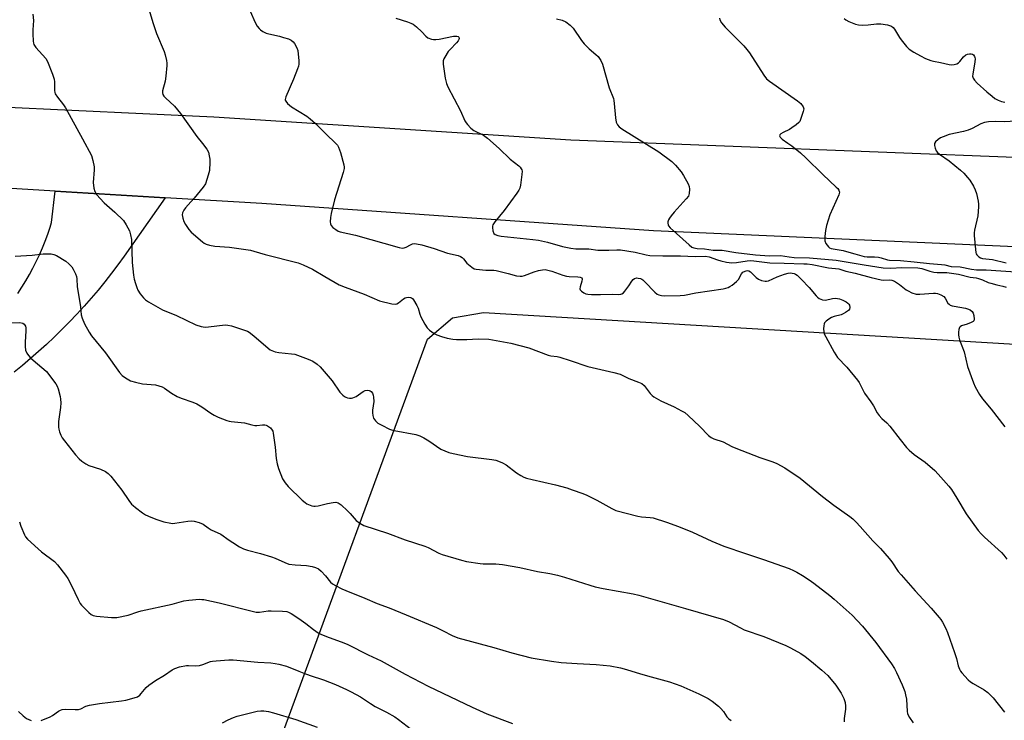
# Model space of a CAD drawing. Units: inches. Extents: x 1213768 to 1219768, y 529455 to 533455.
# Drawn here: x 1215406 to 1215803, y 532321 to 532603 of the extents above; entities that cross this region are included whole.
import ezdxf

# ---------------------------------------------------------------- set-up
doc = ezdxf.new("R2010")
doc.units = ezdxf.units.IN
doc.header["$MEASUREMENT"] = 0
for name, color, linetype in [('NTRL-Farm Land', 3, 'Continuous'), ('TRANS-Road', 130, 'Continuous'), ('Undefined', 1, 'Continuous')]:
    doc.layers.add(name, color=color, linetype=linetype)

msp = doc.modelspace()

# ---------------------------------------------------------------- linework, layer by layer
at = {"layer": 'NTRL-Farm Land'}
msp.add_lwpolyline([(1215804.34, 532151.19), (1215554.02, 532159.79), (1215544.87, 532161.5), (1215540.23, 532165.96), (1215538.89, 532175.8), (1215508.93, 532249.21), (1215507.56, 532279.55), (1215509.76, 532301.99), (1215512.14, 532315.71), (1215570.42, 532474.42), (1215580.5, 532482.97), (1215592.98, 532485.12), (1215806.95, 532472.37)], dxfattribs=at)
at = {"layer": 'TRANS-Road'}
for points in [[(1215341.42, 532570.61), (1215484.49, 532563.83), (1215628.18, 532554.59), (1215813.59, 532547.33)], [(1215812.99, 532511.26), (1215661.37, 532518.06), (1215503.76, 532528.95), (1215464.91, 532531.31), (1215420.59, 532533.99), (1215197.76, 532547.5)], [(1215405.66, 532492.79), (1215407.27, 532495.3), (1215408.81, 532497.84), (1215410.28, 532500.43), (1215411.68, 532503.05), (1215413.01, 532505.71), (1215414.27, 532508.41), (1215415.46, 532511.14), (1215416.58, 532513.9), (1215417.62, 532516.69), (1215418.59, 532519.5), (1215419.16, 532521.3), (1215420.59, 532533.99), (1215464.91, 532531.31), (1215450.91, 532511.38), (1215448.43, 532507.85), (1215445.89, 532504.37), (1215443.29, 532500.93), (1215440.62, 532497.54), (1215437.89, 532494.21), (1215435.1, 532490.92), (1215432.25, 532487.69), (1215429.34, 532484.51), (1215426.38, 532481.38), (1215423.36, 532478.31), (1215420.28, 532475.3), (1215417.15, 532472.34), (1215413.97, 532469.44), (1215410.73, 532466.61), (1215407.44, 532463.83), (1215404.1, 532461.11)]]:
    msp.add_lwpolyline(points, dxfattribs=at)
at = {"layer": 'Undefined'}
for points, elevation in [([(1215456.73, 532612.65), (1215460.05, 532601.33), (1215461.37, 532597.39), (1215464.51, 532590.15), (1215464.91, 532588.78), (1215465.38, 532586.55), (1215465.53, 532585.43), (1215465.52, 532584.56), (1215465.12, 532580.18), (1215464.82, 532578.16), (1215463.77, 532574.29), (1215463.76, 532573.51), (1215463.94, 532572.8), (1215464.39, 532572.12), (1215464.97, 532571.5), (1215468.6, 532568.11), (1215471.05, 532565.22), (1215477.67, 532555.93), (1215479.93, 532553.15), (1215481.67, 532550.83), (1215482.33, 532549.58), (1215482.64, 532548.22), (1215482.84, 532546.81), (1215482.89, 532545.69), (1215482.72, 532542.33), (1215482.23, 532540.33), (1215481.08, 532536.96), (1215480.12, 532535.51), (1215476.57, 532531.18), (1215475.24, 532529.61), (1215473.01, 532527.22), (1215472.38, 532526.26), (1215471.89, 532525.26), (1215471.73, 532524.47), (1215471.93, 532523.12), (1215472.36, 532521.78), (1215473.07, 532520.52), (1215474.37, 532518.58), (1215475.32, 532517.47), (1215479.9, 532513.63), (1215480.61, 532513.11), (1215481.37, 532512.7), (1215482.71, 532512.29), (1215484.93, 532511.83), (1215490.83, 532511.47), (1215499.16, 532510.23), (1215500.55, 532509.89), (1215505.13, 532508.52), (1215518.35, 532505.15), (1215520.47, 532504.32), (1215524.19, 532502.63), (1215529.1, 532499.63), (1215534.93, 532496.29), (1215537.33, 532495.32), (1215544.91, 532492.52), (1215551.16, 532489.86), (1215556.12, 532488.71), (1215557.56, 532488.57), (1215558.09, 532488.68), (1215558.82, 532489.05), (1215560.83, 532490.61), (1215561.52, 532491.03), (1215562.01, 532491.19), (1215562.8, 532491.28), (1215563.56, 532491.22), (1215564.02, 532491.06), (1215564.43, 532490.74), (1215564.79, 532490.3), (1215566.17, 532488), (1215566.63, 532486.92), (1215567.39, 532484.44), (1215567.8, 532483.36), (1215569.33, 532480.49), (1215570.26, 532479), (1215571.26, 532478.02), (1215573.1, 532476.72), (1215574.15, 532476.21), (1215576.09, 532475.49), (1215578.36, 532474.86), (1215580.65, 532474.48), (1215582.1, 532474.32), (1215586.22, 532474.34), (1215590.83, 532474.59), (1215595.14, 532474.48), (1215603.95, 532472.86), (1215611.26, 532470.92), (1215618.99, 532467.99), (1215620.11, 532467.77), (1215622.66, 532467.48), (1215623.73, 532467.26), (1215627.83, 532465.8), (1215634.96, 532463.49), (1215645.46, 532461.08), (1215648, 532460.35), (1215651.53, 532458.65), (1215655.41, 532457.2), (1215656.71, 532456.55), (1215657.6, 532455.85), (1215660.03, 532452.65), (1215660.82, 532451.82), (1215661.5, 532451.29), (1215664.3, 532449.66), (1215669.72, 532447.19), (1215672.73, 532445.63), (1215673.94, 532444.89), (1215675.29, 532443.75), (1215680.06, 532439.29), (1215683.5, 532435.71), (1215684.63, 532434.84), (1215685.67, 532434.37), (1215689.48, 532433.14), (1215692.88, 532431.33), (1215694.47, 532430.63), (1215704.16, 532426.84), (1215709.39, 532425.08), (1215711, 532424.44), (1215714.27, 532422.73), (1215720.38, 532418.6), (1215729.45, 532411.13), (1215733.95, 532407.68), (1215740.34, 532403.15), (1215741.58, 532402.13), (1215742.98, 532400.81), (1215744.58, 532399.12), (1215749.68, 532393.29), (1215752.7, 532390.2), (1215756.27, 532386.23), (1215757.37, 532384.86), (1215759.92, 532381.05), (1215761.02, 532379.68), (1215766.63, 532373.19), (1215773.16, 532366.25), (1215776.35, 532362.56), (1215777.06, 532361.66), (1215777.68, 532360.67), (1215779.05, 532358.03), (1215779.77, 532356.42), (1215782.58, 532348.45), (1215783.35, 532345.96), (1215784.02, 532343.12), (1215784.57, 532341.76), (1215784.98, 532340.98), (1215785.48, 532340.26), (1215788.05, 532337.42), (1215788.9, 532336.69), (1215790, 532335.93), (1215794.52, 532333.39), (1215795.89, 532332.38), (1215798.06, 532330.17), (1215802.6, 532324.5)], 282), ([(1215411.66, 532605.11), (1215411.94, 532602.6), (1215411.62, 532598.78), (1215411.63, 532597.3), (1215411.79, 532594.34), (1215411.91, 532593.48), (1215412.07, 532592.94), (1215412.84, 532591.75), (1215416.82, 532587.27), (1215417.57, 532586.15), (1215419.55, 532580.95), (1215420.18, 532579.01), (1215420.32, 532577.89), (1215420.38, 532574.5), (1215420.5, 532573.67), (1215420.67, 532573.15), (1215421.54, 532571.72), (1215423.95, 532568.68), (1215424.74, 532567.47), (1215431.65, 532554.95), (1215435.21, 532548.28), (1215435.8, 532546.31), (1215436.28, 532543.71), (1215436.27, 532542.57), (1215435.92, 532537.39), (1215436.16, 532535.13), (1215436.53, 532533.79), (1215437.27, 532532.67), (1215440.29, 532529.22), (1215444.57, 532525.47), (1215448.06, 532522.11), (1215449.17, 532520.48), (1215450.51, 532518), (1215450.99, 532516.4), (1215451.3, 532514.47), (1215451.67, 532505.28), (1215452.13, 532500.21), (1215452.43, 532498.61), (1215452.9, 532496.88), (1215453.44, 532495.17), (1215453.91, 532494.09), (1215454.89, 532492.65), (1215456.17, 532491.06), (1215457.02, 532490.29), (1215458.24, 532489.51), (1215463.79, 532486.3), (1215469.38, 532483.91), (1215477.23, 532480.22), (1215479.36, 532479.56), (1215480.97, 532479.31), (1215482.35, 532479.39), (1215488.99, 532480.18), (1215490.14, 532480.13), (1215491.55, 532479.77), (1215497.15, 532477.95), (1215497.97, 532477.64), (1215498.74, 532477.24), (1215500.56, 532475.81), (1215506.31, 532470.82), (1215507.16, 532470.21), (1215507.85, 532469.84), (1215509.13, 532469.39), (1215510.56, 532469.1), (1215515.7, 532468.6), (1215517.1, 532468.36), (1215522.41, 532466.44), (1215524.32, 532465.62), (1215526.03, 532464.45), (1215527.32, 532463.25), (1215532.1, 532457.67), (1215535.23, 532453.19), (1215536.43, 532451.93), (1215537.09, 532451.38), (1215537.57, 532451.09), (1215538.32, 532450.85), (1215539.12, 532450.73), (1215539.92, 532450.71), (1215540.44, 532450.79), (1215541.68, 532451.34), (1215544.56, 532453.34), (1215545.33, 532453.73), (1215546.42, 532453.9), (1215546.96, 532453.85), (1215547.43, 532453.67), (1215547.81, 532453.35), (1215548.27, 532452.67), (1215548.6, 532451.9), (1215548.78, 532451.07), (1215548.81, 532449.36), (1215548.37, 532445.88), (1215548.31, 532444.86), (1215548.41, 532443.74), (1215548.7, 532442.69), (1215549.47, 532441.61), (1215550.5, 532440.71), (1215552.01, 532439.85), (1215555.14, 532438.3), (1215555.95, 532438), (1215557.08, 532437.72), (1215565.71, 532436.08), (1215567.39, 532435.6), (1215568.97, 532434.78), (1215571.03, 532433.57), (1215575.79, 532430.24), (1215577.4, 532429.48), (1215579.07, 532428.86), (1215580.78, 532428.45), (1215586.52, 532427.31), (1215596.4, 532426), (1215598.01, 532425.72), (1215599.06, 532425.42), (1215600.62, 532424.74), (1215602.12, 532423.92), (1215606.21, 532420.71), (1215607.97, 532419.62), (1215609.27, 532418.94), (1215610.34, 532418.57), (1215612.53, 532417.98), (1215621.96, 532415.81), (1215626.46, 532414.61), (1215628.71, 532413.86), (1215632.91, 532412.33), (1215634.56, 532411.64), (1215638.56, 532409.63), (1215644.68, 532406.29), (1215646.3, 532405.59), (1215655.12, 532403.22), (1215656.59, 532403.03), (1215660, 532402.77), (1215661.31, 532402.54), (1215666.61, 532400.89), (1215671.52, 532399.12), (1215677.13, 532396.76), (1215684.81, 532393.21), (1215689.72, 532391.16), (1215698.41, 532388.21), (1215705.66, 532385.85), (1215715.95, 532382.15), (1215717.77, 532381.41), (1215719.07, 532380.76), (1215721.38, 532379.44), (1215724.06, 532377.7), (1215725.95, 532376.31), (1215732.29, 532371.37), (1215734.1, 532369.86), (1215741.33, 532363.44), (1215745.56, 532359.02), (1215750.87, 532352.51), (1215757.18, 532343.9), (1215758.38, 532341.95), (1215759.17, 532340.41), (1215761.48, 532335.41), (1215762.49, 532332.76), (1215762.85, 532331.36), (1215763.17, 532329.65), (1215763.52, 532324.73), (1215763.67, 532323.93), (1215763.9, 532323.26), (1215764.43, 532322.27), (1215765.83, 532320.12)], 284), ([(1215499.22, 532606.07), (1215501.02, 532602.03), (1215501.93, 532600.33), (1215502.65, 532599.4), (1215503.28, 532598.78), (1215504.22, 532598.16), (1215505.5, 532597.54), (1215506.59, 532597.19), (1215510.86, 532596.24), (1215512.56, 532595.78), (1215514.52, 532595.19), (1215515.58, 532594.74), (1215516.42, 532594.08), (1215516.92, 532593.4), (1215517.86, 532591.6), (1215518.26, 532590.52), (1215518.47, 532589.11), (1215518.62, 532586.51), (1215518.64, 532585.07), (1215518.53, 532584.22), (1215518.17, 532583.11), (1215516.49, 532579.01), (1215513.46, 532571.9), (1215513.22, 532570.84), (1215513.23, 532570.6), (1215513.42, 532570.13), (1215514.12, 532569.26), (1215515.66, 532567.87), (1215521.89, 532564.11), (1215523.22, 532563.05), (1215525.37, 532561.17), (1215529.26, 532557.29), (1215533.87, 532552.87), (1215534.22, 532552.42), (1215534.62, 532551.67), (1215535.44, 532549.51), (1215536.8, 532544.5), (1215536.92, 532543.68), (1215536.91, 532543.13), (1215536.5, 532541.42), (1215533.02, 532530.49), (1215531.66, 532525.04), (1215531.4, 532523.33), (1215531.32, 532521.65), (1215531.38, 532520.86), (1215531.65, 532520.15), (1215532.4, 532519.36), (1215533.55, 532518.49), (1215534.53, 532517.89), (1215535.26, 532517.62), (1215541.45, 532516.32), (1215559.09, 532511.25), (1215560.2, 532511.08), (1215561.04, 532511.17), (1215561.84, 532511.46), (1215563.65, 532512.4), (1215564.45, 532512.73), (1215565.17, 532512.86), (1215565.97, 532512.84), (1215568.18, 532512.37), (1215573.08, 532510.96), (1215578.44, 532509.05), (1215582.85, 532508.03), (1215583.77, 532507.65), (1215584.36, 532507.24), (1215584.9, 532506.71), (1215586.3, 532505.02), (1215588.24, 532503.33), (1215589.19, 532502.75), (1215589.99, 532502.53), (1215593.99, 532502.15), (1215597.16, 532502.13), (1215598.02, 532502.05), (1215602.9, 532500.91), (1215606.33, 532499.93), (1215607.75, 532499.77), (1215608.59, 532499.81), (1215609.42, 532499.98), (1215613.43, 532501.52), (1215615.06, 532502.03), (1215616.72, 532502.38), (1215617.77, 532502.4), (1215618.83, 532502.22), (1215620.5, 532501.8), (1215624.95, 532500.2), (1215626.36, 532499.79), (1215627.48, 532499.65), (1215630.92, 532499.5), (1215631.95, 532499.34), (1215632.54, 532499.05), (1215632.71, 532498.75), (1215632.74, 532498.54), (1215632.6, 532497.81), (1215631.84, 532495.44), (1215631.78, 532494.71), (1215631.92, 532494.27), (1215632.43, 532493.7), (1215633.34, 532493.06), (1215634.13, 532492.72), (1215635, 532492.54), (1215636.48, 532492.43), (1215640.08, 532492.42), (1215644.87, 532492.6), (1215647.36, 532492.46), (1215648.19, 532492.52), (1215648.7, 532492.64), (1215649.37, 532493.06), (1215649.92, 532493.68), (1215651.43, 532495.85), (1215652.67, 532497.82), (1215653.18, 532498.46), (1215653.76, 532498.87), (1215654.7, 532499.06), (1215655.27, 532499.02), (1215656.11, 532498.83), (1215656.64, 532498.6), (1215657.1, 532498.29), (1215657.94, 532497.5), (1215661.99, 532493.29), (1215662.88, 532492.57), (1215663.58, 532492.24), (1215664.58, 532492), (1215665.91, 532491.9), (1215672.16, 532492.02), (1215673.9, 532492.14), (1215678.5, 532493.05), (1215689.41, 532494.69), (1215690.56, 532494.92), (1215691.39, 532495.18), (1215692.13, 532495.57), (1215693.08, 532496.19), (1215694.85, 532497.59), (1215695.55, 532498.48), (1215696.87, 532500.72), (1215697.4, 532501.35), (1215698.26, 532501.85), (1215698.74, 532501.98), (1215699.23, 532502.01), (1215699.74, 532501.9), (1215700.42, 532501.48), (1215702.72, 532499.27), (1215703.61, 532498.58), (1215704.92, 532498.05), (1215706.3, 532497.76), (1215706.84, 532497.76), (1215707.64, 532497.96), (1215711.22, 532499.56), (1215714.17, 532500.64), (1215715.54, 532500.93), (1215716.64, 532501.06), (1215717.2, 532501.04), (1215718.03, 532500.86), (1215718.55, 532500.64), (1215719.26, 532500.15), (1215721, 532498.5), (1215724, 532495.28), (1215726.86, 532491.84), (1215727.43, 532491.29), (1215728.13, 532490.83), (1215729.47, 532490.29), (1215730.57, 532490.1), (1215733.4, 532490.73), (1215734.55, 532490.87), (1215735.4, 532490.85), (1215736.24, 532490.64), (1215737.61, 532490.09), (1215738.94, 532489.45), (1215739.65, 532488.98), (1215740, 532488.58), (1215740.24, 532488.12), (1215740.47, 532487.13), (1215740.31, 532486.46), (1215739.81, 532485.91), (1215738.7, 532485.1), (1215737.71, 532484.57), (1215736.88, 532484.29), (1215734.07, 532483.56), (1215733, 532483.14), (1215732, 532482.53), (1215730.84, 532481.66), (1215730.27, 532481.07), (1215730.03, 532480.6), (1215729.88, 532479.78), (1215729.86, 532478.61), (1215729.94, 532477.43), (1215730.13, 532476.59), (1215730.72, 532475.32), (1215734.04, 532469.16), (1215735.47, 532467.12), (1215739.17, 532463.18), (1215743.54, 532458), (1215744.15, 532457.01), (1215746.34, 532452.73), (1215748.87, 532449.28), (1215749.9, 532447.58), (1215751.38, 532444.86), (1215752.21, 532443.73), (1215753.34, 532442.48), (1215755.25, 532440.76), (1215756.49, 532439.48), (1215760.6, 532434.1), (1215763.25, 532430.94), (1215764.24, 532429.86), (1215766.36, 532428.12), (1215770.71, 532425.01), (1215774.57, 532421.68), (1215776.01, 532420.21), (1215780.21, 532415.37), (1215781.3, 532414), (1215783.49, 532410.54), (1215787.23, 532404.23), (1215792.11, 532397.44), (1215793.26, 532396.14), (1215794.63, 532394.78), (1215801.44, 532388.71), (1215802.41, 532387.6), (1215803.65, 532385.93)], 280), ([(1215557.65, 532603.55), (1215562.44, 532602.07), (1215563.75, 532601.56), (1215564.73, 532601.07), (1215566.05, 532600), (1215568.12, 532598.02), (1215569.72, 532596.35), (1215570.6, 532595.68), (1215572.12, 532595.15), (1215572.93, 532594.98), (1215573.75, 532594.94), (1215575.17, 532595.14), (1215580.93, 532596.29), (1215582.28, 532596.26), (1215582.73, 532596.14), (1215583.04, 532595.92), (1215583.15, 532595.36), (1215583.05, 532594.91), (1215582.82, 532594.45), (1215582.09, 532593.55), (1215579.57, 532591), (1215578.79, 532590.11), (1215577.37, 532587.89), (1215576.98, 532587.12), (1215576.72, 532586.33), (1215576.75, 532584.99), (1215577.6, 532579.38), (1215578.12, 532577.25), (1215578.62, 532575.93), (1215583.73, 532566.28), (1215585.53, 532562.25), (1215585.98, 532561.5), (1215586.53, 532560.83), (1215587.94, 532559.36), (1215589.04, 532558.42), (1215592.94, 532556.48), (1215594.53, 532555.31), (1215599.3, 532551.09), (1215603.71, 532546.89), (1215607.16, 532544.18), (1215607.72, 532543.59), (1215608.15, 532542.97), (1215608.37, 532542.53), (1215608.49, 532542.03), (1215608.45, 532540.63), (1215607.85, 532536.31), (1215607.6, 532535.19), (1215607.25, 532534.41), (1215606.43, 532533.19), (1215601.34, 532526.24), (1215597.53, 532521.65), (1215596.74, 532520.45), (1215596.6, 532519.93), (1215596.58, 532519.39), (1215596.79, 532517.99), (1215597.16, 532516.98), (1215597.72, 532516.48), (1215598.74, 532516.1), (1215600.14, 532515.84), (1215612.89, 532514.57), (1215615.16, 532514.27), (1215618.8, 532513.41), (1215624.76, 532511.69), (1215628.12, 532511.02), (1215630.08, 532510.71), (1215635.37, 532510.71), (1215639.03, 532510.26), (1215640.5, 532510.18), (1215643.48, 532510.2), (1215646.64, 532510.38), (1215648.13, 532510.33), (1215653.98, 532509.43), (1215658.44, 532508.35), (1215659.96, 532508.15), (1215665.22, 532508), (1215672.29, 532507.98), (1215678.14, 532507.64), (1215682.39, 532507.78), (1215683.82, 532507.5), (1215687.1, 532506.35), (1215688.51, 532505.96), (1215690.78, 532505.46), (1215692.9, 532505.2), (1215694.84, 532505.25), (1215699.03, 532505.95), (1215700.24, 532506.02), (1215701.84, 532505.9), (1215708.17, 532505.11), (1215714.04, 532505.06), (1215721.92, 532504.77), (1215723.3, 532504.69), (1215725.21, 532504.44), (1215731.76, 532503.13), (1215736.01, 532502.67), (1215738.85, 532501.75), (1215742.61, 532500.94), (1215748.99, 532499.25), (1215752.97, 532498.33), (1215754.12, 532498.18), (1215756.29, 532498.29), (1215757.35, 532498.18), (1215758.39, 532497.73), (1215760.38, 532496.49), (1215763.1, 532494.31), (1215763.82, 532493.84), (1215765.41, 532493.12), (1215767.06, 532492.58), (1215767.71, 532492.49), (1215768.57, 532492.5), (1215774.03, 532492.96), (1215774.88, 532492.95), (1215775.7, 532492.83), (1215777.01, 532492.3), (1215778.19, 532491.56), (1215778.73, 532490.93), (1215779.89, 532488.97), (1215780.39, 532488.45), (1215780.77, 532488.17), (1215781.52, 532487.85), (1215782.33, 532487.65), (1215786.94, 532486.89), (1215787.81, 532486.69), (1215788.79, 532486.22), (1215789.6, 532485.58), (1215790.04, 532484.95), (1215790.35, 532483.9), (1215790.47, 532482.55), (1215790.3, 532481.87), (1215789.97, 532481.52), (1215789.25, 532481.11), (1215787.59, 532480.47), (1215785.38, 532479.78), (1215784.77, 532479.42), (1215784.49, 532479.09), (1215784.24, 532478.37), (1215784.13, 532477.28), (1215784.13, 532476.15), (1215784.24, 532475.31), (1215784.57, 532474.18), (1215786.4, 532469.4), (1215787.79, 532463.49), (1215790.19, 532456.83), (1215790.88, 532455.22), (1215792.65, 532452.21), (1215793.77, 532450.51), (1215797.26, 532446.26), (1215802.75, 532439.18)], 278), ([(1215622.42, 532603.31), (1215624.66, 532602.7), (1215626.12, 532602.02), (1215627.9, 532600.68), (1215629.1, 532599.51), (1215632.37, 532594.61), (1215633.47, 532593.25), (1215635.56, 532591.2), (1215638.25, 532588.98), (1215639.08, 532588.18), (1215640.15, 532586.53), (1215640.85, 532585), (1215643.6, 532575.58), (1215645.25, 532571.17), (1215645.45, 532570.36), (1215645.59, 532569.21), (1215646.04, 532563.41), (1215646.42, 532561.67), (1215646.89, 532560.66), (1215647.57, 532559.87), (1215648.65, 532559), (1215663.51, 532549.78), (1215668.72, 532545.92), (1215670.21, 532544.47), (1215672.54, 532541.75), (1215673.47, 532540.27), (1215675.34, 532536.95), (1215675.76, 532535.88), (1215675.87, 532534.76), (1215675.76, 532533.05), (1215675.64, 532532.5), (1215675.43, 532531.99), (1215674.56, 532530.83), (1215669.78, 532525.56), (1215668.47, 532524), (1215667.83, 532523.1), (1215667.44, 532522.38), (1215667.19, 532521.64), (1215667.15, 532521.15), (1215667.27, 532520.43), (1215667.46, 532519.98), (1215668.12, 532519.19), (1215675.74, 532512.35), (1215676.88, 532511.48), (1215677.64, 532511.15), (1215679.03, 532510.89), (1215681.9, 532510.81), (1215685.47, 532510.26), (1215689.08, 532510.21), (1215694.58, 532509.25), (1215702.41, 532508.31), (1215708.07, 532508), (1215712.51, 532508.14), (1215715.94, 532507.55), (1215717.97, 532507.31), (1215724.23, 532507.17), (1215734.85, 532506.22), (1215746.11, 532504.27), (1215753.82, 532503.15), (1215756.93, 532503.06), (1215761.35, 532503.31), (1215767.76, 532503.19), (1215769.38, 532502.89), (1215772.63, 532501.73), (1215774.21, 532501.35), (1215775.56, 532501.23), (1215779.47, 532501.24), (1215784.07, 532500.62), (1215788.77, 532499.43), (1215791.3, 532499.08), (1215792.15, 532498.88), (1215793.8, 532498.3), (1215796.07, 532497.28), (1215797.12, 532496.9), (1215799.56, 532496.26), (1215802.01, 532495.78), (1215803.27, 532495.36)], 276), ([(1215688.01, 532603.58), (1215688.13, 532602.85), (1215688.78, 532601.7), (1215690.19, 532599.98), (1215697.7, 532592.36), (1215699, 532590.92), (1215699.99, 532589.54), (1215705.84, 532580.59), (1215706.92, 532579.18), (1215708.06, 532578.26), (1215719.41, 532570.35), (1215720.64, 532569.16), (1215721.64, 532567.84), (1215721.84, 532567.12), (1215721.68, 532566.06), (1215720.6, 532562.78), (1215720.24, 532562.02), (1215719.91, 532561.57), (1215718.83, 532560.59), (1215717.13, 532559.37), (1215716.1, 532558.79), (1215713.63, 532557.59), (1215712.69, 532557.03), (1215712.22, 532556.56), (1215712.16, 532556.21), (1215712.43, 532555.66), (1215713.11, 532554.94), (1215715.51, 532553.32), (1215717.09, 532552.13), (1215720.5, 532549.34), (1215722.67, 532547.43), (1215729.5, 532540.62), (1215734.95, 532535.61), (1215735.54, 532534.99), (1215735.99, 532534.32), (1215736.18, 532533.55), (1215736.14, 532533), (1215735.99, 532532.46), (1215732.38, 532524.38), (1215731.07, 532520.11), (1215730.55, 532518.1), (1215730.33, 532515.76), (1215730.37, 532514.02), (1215730.77, 532512.95), (1215731.23, 532512.21), (1215731.78, 532511.54), (1215732.21, 532511.19), (1215732.86, 532510.92), (1215737.66, 532510.14), (1215740.05, 532509.41), (1215742.41, 532508.82), (1215746.12, 532507.67), (1215747.39, 532507.51), (1215750.31, 532507.54), (1215751.98, 532507.4), (1215753.08, 532507.2), (1215755.54, 532506.39), (1215756.43, 532506.2), (1215760.86, 532506.11), (1215766.32, 532505.58), (1215772.53, 532504.82), (1215777.33, 532504.47), (1215778.67, 532504.27), (1215781.24, 532503.64), (1215784.75, 532503.47), (1215789.31, 532502.57), (1215791.36, 532502.26), (1215795.32, 532502.33), (1215809.11, 532501.35)], 274), ([(1215738.17, 532603.44), (1215738.76, 532602.84), (1215740, 532602.15), (1215742.73, 532601.11), (1215743.84, 532600.86), (1215745.54, 532600.77), (1215747.83, 532600.88), (1215751.16, 532601.21), (1215752.9, 532601.25), (1215755.54, 532600.83), (1215756.4, 532600.62), (1215757.17, 532600.29), (1215757.81, 532599.79), (1215758.35, 532599.11), (1215760.36, 532595.77), (1215761.03, 532594.82), (1215763.27, 532592.12), (1215764.28, 532591.08), (1215766.1, 532589.84), (1215768.84, 532588.33), (1215770.88, 532587.29), (1215772.96, 532586.47), (1215774.07, 532586.2), (1215776.92, 532585.7), (1215780.42, 532584.91), (1215781.29, 532584.83), (1215782.39, 532584.93), (1215783.45, 532585.18), (1215784.14, 532585.57), (1215784.71, 532586.17), (1215786.16, 532587.99), (1215787.14, 532588.76), (1215787.8, 532589.05), (1215788.55, 532589.2), (1215789.29, 532589.19), (1215789.73, 532589.06), (1215790.12, 532588.77), (1215790.58, 532588.15), (1215790.76, 532587.67), (1215790.82, 532587.12), (1215790.71, 532585.97), (1215789.87, 532581.06), (1215789.83, 532580.22), (1215790, 532579.46), (1215790.57, 532578.59), (1215791.68, 532577.37), (1215795.49, 532573.95), (1215797.64, 532572.11), (1215798.76, 532571.26), (1215800.06, 532570.57), (1215801.43, 532570.04), (1215802.81, 532569.79)], 272), ([(1215807.3, 532562.17), (1215802.52, 532561.89), (1215798.86, 532562.04), (1215796.24, 532561.85), (1215794.53, 532561.59), (1215793.18, 532561.08), (1215789.59, 532559.15), (1215788.04, 532558.49), (1215786.13, 532557.94), (1215780.38, 532556.71), (1215777.92, 532555.87), (1215776.88, 532555.37), (1215775.93, 532554.71), (1215774.91, 532553.76), (1215774.52, 532553.11), (1215774.5, 532552.35), (1215774.76, 532551.24), (1215775.18, 532550.17), (1215775.64, 532549.49), (1215776.46, 532548.78), (1215780.35, 532546.1), (1215784.99, 532542.37), (1215786.27, 532541.23), (1215787.81, 532539.52), (1215788.69, 532538.39), (1215790.14, 532535.95), (1215790.9, 532534.44), (1215791.32, 532533.05), (1215792.04, 532529.92), (1215792.19, 532528.77), (1215792.19, 532527.6), (1215791.96, 532524.08), (1215790.62, 532518.3), (1215790.47, 532517.22), (1215790.46, 532516.07), (1215790.98, 532510.44), (1215791.15, 532509.29), (1215791.31, 532508.75), (1215791.56, 532508.29), (1215792.32, 532507.58), (1215793.01, 532507.17), (1215793.76, 532506.93), (1215797.83, 532506.47), (1215803.32, 532505.19)], 272), ([(1215404.54, 532507.76), (1215411.42, 532508.26), (1215415.78, 532508.71), (1215419, 532508.76), (1215420.11, 532508.54), (1215421.13, 532508.04), (1215424.87, 532505.77), (1215426.18, 532504.72), (1215427.28, 532503.5), (1215427.92, 532502.57), (1215428.86, 532500.7), (1215429.25, 532499.6), (1215429.36, 532498.66), (1215429.44, 532495.55), (1215430.44, 532489.96), (1215430.77, 532487.41), (1215431.07, 532484.22), (1215431.44, 532482.88), (1215432.46, 532480.62), (1215434.27, 532477.19), (1215435.21, 532475.78), (1215440.88, 532468.91), (1215446.46, 532461.09), (1215447.61, 532459.89), (1215448.89, 532458.83), (1215450.97, 532457.74), (1215452.93, 532457.12), (1215455.83, 532456.52), (1215460.99, 532456.08), (1215462.34, 532455.71), (1215463.66, 532455.21), (1215464.64, 532454.69), (1215467.42, 532452.76), (1215469.71, 532451.38), (1215471.33, 532450.68), (1215476.07, 532449.1), (1215477.65, 532448.41), (1215479.67, 532447.28), (1215483.32, 532444.65), (1215484.58, 532443.84), (1215486.18, 532443.1), (1215489.74, 532441.67), (1215490.58, 532441.42), (1215491.42, 532441.28), (1215496.87, 532440.81), (1215499.76, 532439.97), (1215500.91, 532439.74), (1215501.77, 532439.74), (1215504.1, 532439.95), (1215504.95, 532439.93), (1215505.49, 532439.8), (1215506.01, 532439.56), (1215507.21, 532438.73), (1215507.98, 532437.9), (1215508.2, 532437.4), (1215508.41, 532436.58), (1215509.2, 532431.05), (1215509.53, 532426.46), (1215509.9, 532424.29), (1215510.5, 532422.38), (1215512.14, 532418.31), (1215513.17, 532416.68), (1215514.4, 532415.24), (1215520.08, 532409.64), (1215521.19, 532408.71), (1215521.94, 532408.26), (1215523.85, 532407.47), (1215524.69, 532407.25), (1215525.25, 532407.22), (1215526.41, 532407.39), (1215530.19, 532408.35), (1215532.49, 532408.82), (1215533.62, 532408.84), (1215534.45, 532408.62), (1215534.96, 532408.36), (1215535.65, 532407.83), (1215538.26, 532405.38), (1215539.3, 532404.32), (1215541.81, 532401.49), (1215543.24, 532400.42), (1215544.77, 532399.51), (1215554.35, 532396.39), (1215561.53, 532393.71), (1215569.38, 532391.16), (1215570.68, 532390.61), (1215575.03, 532388.41), (1215576.34, 532387.84), (1215584.09, 532385.56), (1215586.11, 532385.09), (1215591.63, 532384.22), (1215592.83, 532384.14), (1215597.92, 532384.07), (1215600.58, 532383.84), (1215607.55, 532382.61), (1215614.74, 532381.05), (1215619.66, 532380.16), (1215622.74, 532379.49), (1215625.52, 532378.79), (1215635.72, 532375.45), (1215637.98, 532374.81), (1215641.18, 532374.12), (1215653.2, 532372.05), (1215655.54, 532371.52), (1215674.22, 532366.19), (1215689.59, 532361.67), (1215691.8, 532360.82), (1215696.46, 532358.29), (1215697.9, 532357.6), (1215705.81, 532354.9), (1215714.71, 532351.18), (1215716.57, 532350.33), (1215720.65, 532347.97), (1215722.38, 532346.88), (1215724.99, 532344.8), (1215729.2, 532341.26), (1215731.51, 532339.13), (1215734.83, 532335.27), (1215736.89, 532332.01), (1215738.02, 532329.93), (1215738.48, 532328.28), (1215738.67, 532326.86), (1215738.62, 532325.7), (1215738.14, 532321.93), (1215738.15, 532320.5)], 286), ([(1215401.67, 532480.99), (1215406.46, 532481.14), (1215407.56, 532480.93), (1215408.18, 532480.54), (1215408.65, 532479.72), (1215408.83, 532478.97), (1215408.84, 532477.83), (1215408.57, 532473.21), (1215408.55, 532471.47), (1215408.74, 532470.05), (1215409.27, 532468.77), (1215409.88, 532467.84), (1215410.7, 532466.99), (1215412.69, 532465.21), (1215416.06, 532462.41), (1215417.11, 532461.4), (1215420.83, 532456.49), (1215421.4, 532455.49), (1215421.8, 532454.44), (1215422.64, 532451.43), (1215422.79, 532450.27), (1215422.84, 532448.77), (1215422.76, 532447.02), (1215422, 532441.34), (1215421.94, 532440.19), (1215421.98, 532439.08), (1215422.08, 532438.27), (1215422.39, 532437.16), (1215422.89, 532435.81), (1215423.4, 532434.81), (1215424.35, 532433.51), (1215428.8, 532427.98), (1215430.34, 532426.36), (1215431.38, 532425.43), (1215433, 532424.31), (1215434.21, 532423.63), (1215438.83, 532422.17), (1215440.86, 532421.19), (1215442.01, 532420.39), (1215442.99, 532419.29), (1215447.42, 532413.65), (1215450.29, 532409.51), (1215451.37, 532408.1), (1215451.99, 532407.49), (1215452.92, 532406.75), (1215455.77, 532404.64), (1215457, 532403.82), (1215459.08, 532402.83), (1215461.51, 532401.88), (1215464.34, 532401.03), (1215467.14, 532400.41), (1215467.98, 532400.35), (1215468.82, 532400.42), (1215473.94, 532401.23), (1215475.4, 532401.37), (1215476.55, 532401.24), (1215478.53, 532400.7), (1215480.15, 532400.05), (1215482.18, 532398.51), (1215483.36, 532397.78), (1215487.29, 532396.01), (1215490.59, 532393.61), (1215492.06, 532392.62), (1215494.82, 532390.88), (1215496.39, 532390.12), (1215498.06, 532389.58), (1215503.22, 532388.23), (1215507.71, 532386.86), (1215509.09, 532386.34), (1215513.07, 532384.57), (1215514.62, 532384.02), (1215517.19, 532383.65), (1215521.74, 532383.36), (1215523.98, 532383.02), (1215525.33, 532382.66), (1215526.57, 532382.02), (1215527.67, 532381.18), (1215529.41, 532379.28), (1215531.46, 532376.78), (1215532.17, 532376.11), (1215533.38, 532375.35), (1215535.95, 532374.02), (1215537.54, 532373.31), (1215545.24, 532370.32), (1215550.19, 532368.12), (1215554.99, 532366.45), (1215561.8, 532363.64), (1215574.01, 532358.47), (1215576.78, 532357.13), (1215580.38, 532355.22), (1215582.7, 532354.3), (1215597.09, 532350.49), (1215604.42, 532348.24), (1215612.12, 532346.29), (1215620.39, 532344.91), (1215624.25, 532344.35), (1215630.65, 532343.95), (1215638.37, 532343.65), (1215644.01, 532343.02), (1215648.13, 532342.28), (1215650.54, 532341.66), (1215656.21, 532339.86), (1215660.5, 532338.59), (1215667.78, 532336.62), (1215672.44, 532334.99), (1215679.59, 532331.87), (1215683.38, 532329.93), (1215684.98, 532328.89), (1215687.49, 532326.88), (1215688.55, 532325.91), (1215689.57, 532324.7), (1215690.97, 532322.53), (1215691.7, 532321.75), (1215692.6, 532321.11)], 288), ([(1215406.26, 532400.94), (1215406.78, 532399.25), (1215408.27, 532395.69), (1215408.7, 532394.93), (1215409.46, 532394.06), (1215413.77, 532390.08), (1215415.13, 532388.94), (1215420.31, 532384.96), (1215421.55, 532383.72), (1215424.77, 532379.58), (1215425.75, 532378.16), (1215427.2, 532375.42), (1215429.86, 532369.71), (1215430.71, 532368.17), (1215431.25, 532367.46), (1215432.08, 532366.6), (1215434.22, 532364.5), (1215435.12, 532363.74), (1215435.86, 532363.35), (1215437.25, 532363.08), (1215443.33, 532362.5), (1215444.44, 532362.48), (1215445.43, 532362.56), (1215449.97, 532363.47), (1215453.86, 532364.77), (1215455.28, 532365.17), (1215467.75, 532367.81), (1215472.36, 532369.17), (1215474.38, 532369.45), (1215478.75, 532369.85), (1215479.63, 532369.81), (1215480.5, 532369.68), (1215486.6, 532368.34), (1215500.41, 532364.91), (1215501.5, 532364.7), (1215502.91, 532364.68), (1215506.33, 532365.12), (1215507.48, 532365.19), (1215512.14, 532365.08), (1215513.84, 532364.88), (1215514.58, 532364.62), (1215515.54, 532364.14), (1215518.67, 532362.12), (1215521.55, 532360.12), (1215524.53, 532357.7), (1215526.47, 532356.37), (1215527.48, 532355.78), (1215529.85, 532354.81), (1215536.75, 532352.35), (1215538.37, 532351.64), (1215546.53, 532347.53), (1215551.82, 532345.03), (1215561.51, 532339.69), (1215570.71, 532334.86), (1215588.36, 532326.48), (1215594.3, 532323.77), (1215604.61, 532319.92)], 290), ([(1215415.03, 532321.08), (1215418.58, 532322.53), (1215419.59, 532323.14), (1215422.02, 532324.86), (1215422.77, 532325.24), (1215423.48, 532325.46), (1215424.83, 532325.6), (1215428.61, 532325.44), (1215430.03, 532325.52), (1215430.93, 532325.82), (1215433.02, 532326.88), (1215434.39, 532327.27), (1215438.52, 532327.93), (1215447.35, 532328.93), (1215449, 532329.26), (1215452.37, 532330.14), (1215453.71, 532330.63), (1215454.67, 532331.3), (1215455.25, 532331.92), (1215457.24, 532334.39), (1215458.32, 532335.35), (1215461, 532337.14), (1215464.55, 532339.3), (1215467.72, 532341.45), (1215468.74, 532342.02), (1215470.63, 532342.6), (1215473.43, 532343.18), (1215474.27, 532343.21), (1215477.08, 532343.05), (1215478.72, 532343.24), (1215480.09, 532343.61), (1215483.12, 532344.78), (1215483.99, 532344.97), (1215485.46, 532345.12), (1215490.52, 532345.51), (1215492.3, 532345.53), (1215502.23, 532344.54), (1215507.34, 532344.28), (1215509.11, 532344.07), (1215510.57, 532343.78), (1215513.74, 532342.98), (1215518.71, 532340.86), (1215520.67, 532340.11), (1215523.19, 532339.2), (1215528.66, 532337.41), (1215533.38, 532335.56), (1215537.89, 532333.54), (1215539.69, 532332.64), (1215543.45, 532330.57), (1215547.46, 532327.91), (1215549.4, 532326.72), (1215554, 532324.48), (1215557.36, 532322.56), (1215558.83, 532321.54), (1215564, 532317.51)], 292), ([(1215405.84, 532324.65), (1215407.7, 532322.93), (1215409.06, 532321.93), (1215410.92, 532321.04)], 292), ([(1215487.94, 532320.09), (1215490.3, 532321.32), (1215492.45, 532322.33), (1215493.81, 532322.79), (1215496.58, 532323.52), (1215501.97, 532324.77), (1215503.42, 532324.95), (1215504.56, 532324.94), (1215506.5, 532324.64), (1215508.44, 532324.22), (1215517.42, 532321.48), (1215526.09, 532318.37)], 294)]:
    msp.add_lwpolyline(points, dxfattribs=dict(at, elevation=elevation))

doc.saveas('drawing.dxf')
